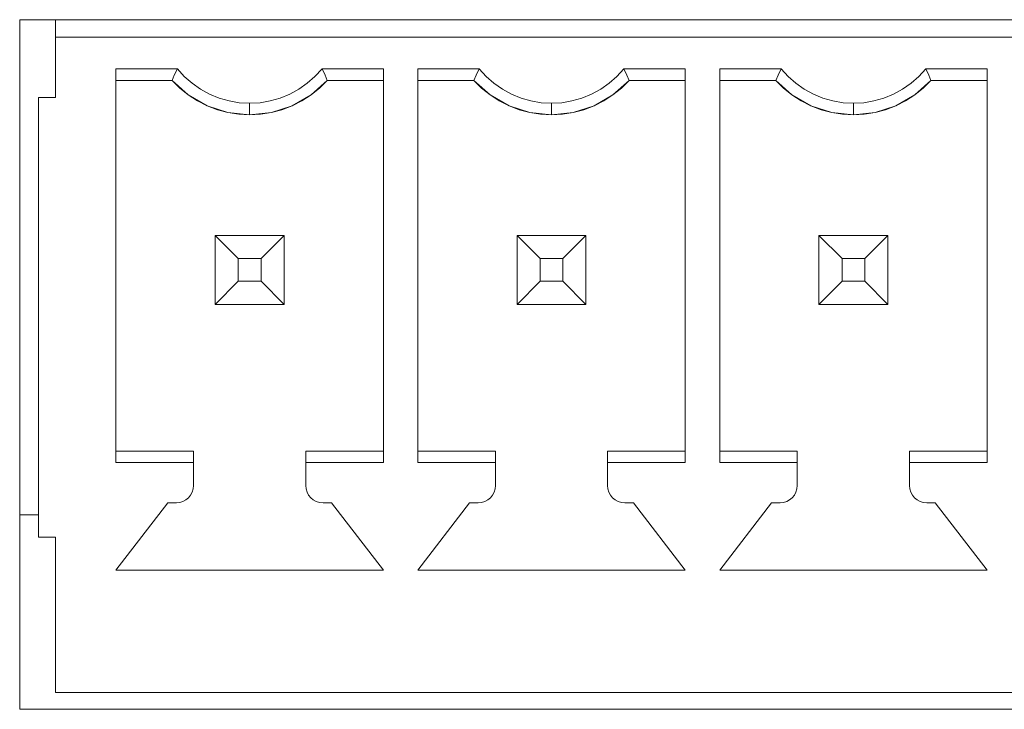
# Model space of a CAD drawing. Units: millimetres. Extents: x 54 to 594, y -420 to -54.
# Drawn here: x 510 to 513, y -208 to -206 of the extents above; entities that cross this region are included whole.
import ezdxf

# ---------------------------------------------------------------- set-up
doc = ezdxf.new("R2010")
doc.units = ezdxf.units.MM
doc.header["$MEASUREMENT"] = 0
doc.layers.add('Lag 1', color=7, linetype='Continuous', lineweight=0)

msp = doc.modelspace()

# ---------------------------------------------------------------- linework, layer by layer
at = {"layer": 'Lag 1', "color": 250, "lineweight": 18, "true_color": 0x1d1d1b}
for p, q in [((510.3863, -206.4517), (510.3863, -206.4853)), ((511.2614, -206.4517), (511.2614, -206.4853)), ((512.1364, -206.4517), (512.1364, -206.4853))]:
    msp.add_line(p, q, dxfattribs=at)
for points in [[(515.4197, -206.2093), (515.4197, -206.2093), (509.7197, -206.2093), (509.7197, -206.2093)], [(509.7197, -206.2093), (509.7197, -206.2093), (509.7197, -208.2093), (509.7197, -208.2093)], [(509.8237, -206.2601), (509.8237, -206.2601), (509.8237, -206.2093), (509.8237, -206.2093)], [(509.8237, -206.4353), (509.8237, -206.4353), (509.8237, -206.2601), (509.8237, -206.2601)], [(515.3239, -206.2601), (515.3239, -206.2601), (509.8237, -206.2601), (509.8237, -206.2601)], [(509.9989, -206.3517), (509.9989, -206.3517), (510.1767, -206.3517), (510.1767, -206.3517)], [(509.9989, -206.3517), (509.9989, -206.3517), (509.9989, -207.4936), (509.9989, -207.4936)], [(510.5961, -206.3517), (510.5961, -206.3517), (510.7739, -206.3517), (510.7739, -206.3517)], [(510.7739, -207.4936), (510.7739, -207.4936), (510.7739, -206.3517), (510.7739, -206.3517)], [(510.8739, -206.3517), (510.8739, -206.3517), (511.0517, -206.3517), (511.0517, -206.3517)], [(510.8739, -206.3517), (510.8739, -206.3517), (510.8739, -207.4936), (510.8739, -207.4936)], [(511.471, -206.3517), (511.471, -206.3517), (511.6488, -206.3517), (511.6488, -206.3517)], [(511.6488, -207.4936), (511.6488, -207.4936), (511.6488, -206.3517), (511.6488, -206.3517)], [(511.7489, -206.3517), (511.7489, -206.3517), (511.9267, -206.3517), (511.9267, -206.3517)], [(511.7489, -206.3517), (511.7489, -206.3517), (511.7489, -207.4936), (511.7489, -207.4936)], [(512.346, -206.3517), (512.346, -206.3517), (512.5238, -206.3517), (512.5238, -206.3517)], [(512.5238, -207.4936), (512.5238, -207.4936), (512.5238, -206.3517), (512.5238, -206.3517)], [(510.1614, -206.3853), (510.1614, -206.3853), (509.9989, -206.3853), (509.9989, -206.3853)], [(510.1614, -206.3853), (510.1614, -206.3853), (509.9989, -206.3853), (509.9989, -206.3853)], [(510.1614, -206.3852), (510.1614, -206.3852), (510.1614, -206.3852), (510.1614, -206.3852)], [(510.6114, -206.3852), (510.6114, -206.3852), (510.6114, -206.3852), (510.6114, -206.3852)], [(510.7739, -206.3853), (510.7739, -206.3853), (510.6114, -206.3853), (510.6114, -206.3853)], [(510.7739, -206.3853), (510.7739, -206.3853), (510.6114, -206.3853), (510.6114, -206.3853)], [(511.0363, -206.3853), (511.0363, -206.3853), (510.8739, -206.3853), (510.8739, -206.3853)], [(511.0363, -206.3853), (511.0363, -206.3853), (510.8739, -206.3853), (510.8739, -206.3853)], [(511.0363, -206.3852), (511.0363, -206.3852), (511.0363, -206.3852), (511.0363, -206.3852)], [(511.4864, -206.3852), (511.4864, -206.3852), (511.4864, -206.3852), (511.4864, -206.3852)], [(511.6488, -206.3853), (511.6488, -206.3853), (511.4864, -206.3853), (511.4864, -206.3853)], [(511.6488, -206.3853), (511.6488, -206.3853), (511.4864, -206.3853), (511.4864, -206.3853)], [(511.9113, -206.3853), (511.9113, -206.3853), (511.7489, -206.3853), (511.7489, -206.3853)], [(511.9113, -206.3853), (511.9113, -206.3853), (511.7489, -206.3853), (511.7489, -206.3853)], [(511.9113, -206.3852), (511.9113, -206.3852), (511.9113, -206.3852), (511.9113, -206.3852)], [(512.5238, -206.3853), (512.5238, -206.3853), (512.3613, -206.3853), (512.3613, -206.3853)], [(512.5238, -206.3853), (512.5238, -206.3853), (512.3613, -206.3853), (512.3613, -206.3853)], [(512.3614, -206.3852), (512.3614, -206.3852), (512.3614, -206.3852), (512.3614, -206.3852)], [(509.7738, -206.4353), (509.7738, -206.4353), (509.7738, -207.7103), (509.7738, -207.7103)], [(509.8237, -206.4353), (509.8237, -206.4353), (509.7738, -206.4353), (509.7738, -206.4353)], [(510.2862, -207.0351), (510.2862, -207.0351), (510.2862, -206.8353), (510.2862, -206.8353)], [(510.2862, -206.8353), (510.2862, -206.8353), (510.3534, -206.9022), (510.3534, -206.9022)], [(510.2862, -206.8353), (510.2862, -206.8353), (510.4863, -206.8353), (510.4863, -206.8353)], [(510.4193, -206.9022), (510.4193, -206.9022), (510.4863, -206.8353), (510.4863, -206.8353)], [(510.4863, -206.8353), (510.4863, -206.8353), (510.4863, -207.0351), (510.4863, -207.0351)], [(511.1615, -207.0351), (511.1615, -207.0351), (511.1615, -206.8353), (511.1615, -206.8353)], [(511.1615, -206.8353), (511.1615, -206.8353), (511.2284, -206.9022), (511.2284, -206.9022)], [(511.1615, -206.8353), (511.1615, -206.8353), (511.3612, -206.8353), (511.3612, -206.8353)], [(511.2943, -206.9022), (511.2943, -206.9022), (511.3612, -206.8353), (511.3612, -206.8353)], [(511.3612, -206.8353), (511.3612, -206.8353), (511.3612, -207.0351), (511.3612, -207.0351)], [(512.0365, -207.0351), (512.0365, -207.0351), (512.0365, -206.8353), (512.0365, -206.8353)], [(512.0365, -206.8353), (512.0365, -206.8353), (512.1034, -206.9022), (512.1034, -206.9022)], [(512.0365, -206.8353), (512.0365, -206.8353), (512.2362, -206.8353), (512.2362, -206.8353)], [(512.1693, -206.9022), (512.1693, -206.9022), (512.2362, -206.8353), (512.2362, -206.8353)], [(512.2362, -206.8353), (512.2362, -206.8353), (512.2362, -207.0351), (512.2362, -207.0351)], [(510.3534, -206.9022), (510.3534, -206.9022), (510.3534, -206.9681), (510.3534, -206.9681)], [(510.4193, -206.9022), (510.4193, -206.9022), (510.3534, -206.9022), (510.3534, -206.9022)], [(510.4193, -206.9681), (510.4193, -206.9681), (510.4193, -206.9022), (510.4193, -206.9022)], [(511.2284, -206.9022), (511.2284, -206.9022), (511.2284, -206.9681), (511.2284, -206.9681)], [(511.2943, -206.9022), (511.2943, -206.9022), (511.2284, -206.9022), (511.2284, -206.9022)], [(511.2943, -206.9681), (511.2943, -206.9681), (511.2943, -206.9022), (511.2943, -206.9022)], [(512.1034, -206.9022), (512.1034, -206.9022), (512.1034, -206.9681), (512.1034, -206.9681)], [(512.1693, -206.9022), (512.1693, -206.9022), (512.1034, -206.9022), (512.1034, -206.9022)], [(512.1693, -206.9681), (512.1693, -206.9681), (512.1693, -206.9022), (512.1693, -206.9022)], [(510.2862, -207.0351), (510.2862, -207.0351), (510.3534, -206.9681), (510.3534, -206.9681)], [(510.3534, -206.9681), (510.3534, -206.9681), (510.4193, -206.9681), (510.4193, -206.9681)], [(510.4193, -206.9681), (510.4193, -206.9681), (510.4863, -207.0351), (510.4863, -207.0351)], [(511.1615, -207.0351), (511.1615, -207.0351), (511.2284, -206.9681), (511.2284, -206.9681)], [(511.2284, -206.9681), (511.2284, -206.9681), (511.2943, -206.9681), (511.2943, -206.9681)], [(511.2943, -206.9681), (511.2943, -206.9681), (511.3612, -207.0351), (511.3612, -207.0351)], [(512.0365, -207.0351), (512.0365, -207.0351), (512.1034, -206.9681), (512.1034, -206.9681)], [(512.1034, -206.9681), (512.1034, -206.9681), (512.1693, -206.9681), (512.1693, -206.9681)], [(512.1693, -206.9681), (512.1693, -206.9681), (512.2362, -207.0351), (512.2362, -207.0351)], [(510.4863, -207.0351), (510.4863, -207.0351), (510.2862, -207.0351), (510.2862, -207.0351)], [(510.2862, -207.0351), (510.2862, -207.0351), (510.4863, -207.0351), (510.4863, -207.0351)], [(511.3612, -207.0351), (511.3612, -207.0351), (511.1615, -207.0351), (511.1615, -207.0351)], [(511.1615, -207.0351), (511.1615, -207.0351), (511.3612, -207.0351), (511.3612, -207.0351)], [(512.2362, -207.0351), (512.2362, -207.0351), (512.0365, -207.0351), (512.0365, -207.0351)], [(512.0365, -207.0351), (512.0365, -207.0351), (512.2362, -207.0351), (512.2362, -207.0351)], [(509.9989, -207.4603), (509.9989, -207.4603), (510.2238, -207.4603), (510.2238, -207.4603)], [(510.2238, -207.4603), (510.2238, -207.4603), (510.2238, -207.4936), (510.2238, -207.4936)], [(510.549, -207.4603), (510.549, -207.4603), (510.7739, -207.4603), (510.7739, -207.4603)], [(510.549, -207.4936), (510.549, -207.4936), (510.549, -207.4603), (510.549, -207.4603)], [(510.8739, -207.4603), (510.8739, -207.4603), (511.0988, -207.4603), (511.0988, -207.4603)], [(511.0988, -207.4603), (511.0988, -207.4603), (511.0988, -207.4936), (511.0988, -207.4936)], [(511.4239, -207.4603), (511.4239, -207.4603), (511.6488, -207.4603), (511.6488, -207.4603)], [(511.4239, -207.4936), (511.4239, -207.4936), (511.4239, -207.4603), (511.4239, -207.4603)], [(511.7489, -207.4603), (511.7489, -207.4603), (511.9737, -207.4603), (511.9737, -207.4603)], [(511.9737, -207.4603), (511.9737, -207.4603), (511.9737, -207.4936), (511.9737, -207.4936)], [(512.2989, -207.4603), (512.2989, -207.4603), (512.5238, -207.4603), (512.5238, -207.4603)], [(512.2989, -207.4936), (512.2989, -207.4936), (512.2989, -207.4603), (512.2989, -207.4603)], [(510.2238, -207.4936), (510.2238, -207.4936), (509.9989, -207.4936), (509.9989, -207.4936)], [(510.2238, -207.4936), (510.2238, -207.4936), (510.2238, -207.5603), (510.2238, -207.5603)], [(510.549, -207.5603), (510.549, -207.5603), (510.549, -207.4936), (510.549, -207.4936)], [(510.7739, -207.4936), (510.7739, -207.4936), (510.549, -207.4936), (510.549, -207.4936)], [(511.0988, -207.4936), (511.0988, -207.4936), (510.8739, -207.4936), (510.8739, -207.4936)], [(511.0988, -207.4936), (511.0988, -207.4936), (511.0988, -207.5603), (511.0988, -207.5603)], [(511.4239, -207.5603), (511.4239, -207.5603), (511.4239, -207.4936), (511.4239, -207.4936)], [(511.6488, -207.4936), (511.6488, -207.4936), (511.4239, -207.4936), (511.4239, -207.4936)], [(511.9737, -207.4936), (511.9737, -207.4936), (511.7489, -207.4936), (511.7489, -207.4936)], [(511.9737, -207.4936), (511.9737, -207.4936), (511.9737, -207.5603), (511.9737, -207.5603)], [(512.2989, -207.5603), (512.2989, -207.5603), (512.2989, -207.4936), (512.2989, -207.4936)], [(512.5238, -207.4936), (512.5238, -207.4936), (512.2989, -207.4936), (512.2989, -207.4936)], [(510.1489, -207.6103), (510.1489, -207.6103), (509.9989, -207.8053), (509.9989, -207.8053)], [(510.1489, -207.6103), (510.1489, -207.6103), (509.9989, -207.8053), (509.9989, -207.8053)], [(510.1738, -207.6103), (510.1738, -207.6103), (510.1489, -207.6103), (510.1489, -207.6103)], [(510.1738, -207.6103), (510.1738, -207.6103), (510.1489, -207.6103), (510.1489, -207.6103)], [(510.1489, -207.6103), (510.1489, -207.6103), (510.1489, -207.6103), (510.1489, -207.6103)], [(510.174, -207.6101), (510.174, -207.6101), (510.174, -207.6101), (510.174, -207.6101)], [(510.5989, -207.6101), (510.5989, -207.6101), (510.5989, -207.6101), (510.5989, -207.6101)], [(510.6238, -207.6103), (510.6238, -207.6103), (510.599, -207.6103), (510.599, -207.6103)], [(510.6238, -207.6103), (510.6238, -207.6103), (510.599, -207.6103), (510.599, -207.6103)], [(510.7739, -207.8053), (510.7739, -207.8053), (510.6238, -207.6103), (510.6238, -207.6103)], [(510.7739, -207.8053), (510.7739, -207.8053), (510.6238, -207.6103), (510.6238, -207.6103)], [(510.6239, -207.6103), (510.6239, -207.6103), (510.6239, -207.6103), (510.6239, -207.6103)], [(511.0239, -207.6103), (511.0239, -207.6103), (510.8739, -207.8053), (510.8739, -207.8053)], [(511.0239, -207.6103), (511.0239, -207.6103), (510.8739, -207.8053), (510.8739, -207.8053)], [(511.0488, -207.6103), (511.0488, -207.6103), (511.0239, -207.6103), (511.0239, -207.6103)], [(511.0488, -207.6103), (511.0488, -207.6103), (511.0239, -207.6103), (511.0239, -207.6103)], [(511.0239, -207.6103), (511.0239, -207.6103), (511.0239, -207.6103), (511.0239, -207.6103)], [(511.0489, -207.6101), (511.0489, -207.6101), (511.0489, -207.6101), (511.0489, -207.6101)], [(511.4738, -207.6101), (511.4738, -207.6101), (511.4738, -207.6101), (511.4738, -207.6101)], [(511.4988, -207.6103), (511.4988, -207.6103), (511.4739, -207.6103), (511.4739, -207.6103)], [(511.4988, -207.6103), (511.4988, -207.6103), (511.4739, -207.6103), (511.4739, -207.6103)], [(511.6488, -207.8053), (511.6488, -207.8053), (511.4988, -207.6103), (511.4988, -207.6103)], [(511.6488, -207.8053), (511.6488, -207.8053), (511.4988, -207.6103), (511.4988, -207.6103)], [(511.4988, -207.6103), (511.4988, -207.6103), (511.4988, -207.6103), (511.4988, -207.6103)], [(511.8989, -207.6103), (511.8989, -207.6103), (511.7489, -207.8053), (511.7489, -207.8053)], [(511.8989, -207.6103), (511.8989, -207.6103), (511.7489, -207.8053), (511.7489, -207.8053)], [(511.9237, -207.6103), (511.9237, -207.6103), (511.8989, -207.6103), (511.8989, -207.6103)], [(511.9237, -207.6103), (511.9237, -207.6103), (511.8989, -207.6103), (511.8989, -207.6103)], [(511.8989, -207.6103), (511.8989, -207.6103), (511.8989, -207.6103), (511.8989, -207.6103)], [(511.9239, -207.6101), (511.9239, -207.6101), (511.9239, -207.6101), (511.9239, -207.6101)], [(512.3488, -207.6101), (512.3488, -207.6101), (512.3488, -207.6101), (512.3488, -207.6101)], [(512.3738, -207.6103), (512.3738, -207.6103), (512.3489, -207.6103), (512.3489, -207.6103)], [(512.3738, -207.6103), (512.3738, -207.6103), (512.3489, -207.6103), (512.3489, -207.6103)], [(512.5238, -207.8053), (512.5238, -207.8053), (512.3738, -207.6103), (512.3738, -207.6103)], [(512.5238, -207.8053), (512.5238, -207.8053), (512.3738, -207.6103), (512.3738, -207.6103)], [(512.3738, -207.6103), (512.3738, -207.6103), (512.3738, -207.6103), (512.3738, -207.6103)], [(509.7738, -207.6452), (509.7738, -207.6452), (509.7197, -207.6452), (509.7197, -207.6452)], [(509.8237, -207.7103), (509.8237, -207.7103), (509.7738, -207.7103), (509.7738, -207.7103)], [(509.8237, -207.7103), (509.8237, -207.7103), (509.7738, -207.7103), (509.7738, -207.7103)], [(509.7738, -207.7103), (509.7738, -207.7103), (509.7738, -207.7103), (509.7738, -207.7103)], [(509.8237, -208.1601), (509.8237, -208.1601), (509.8237, -207.7103), (509.8237, -207.7103)], [(509.8237, -207.7103), (509.8237, -207.7103), (509.8237, -207.7103), (509.8237, -207.7103)], [(509.9989, -207.8053), (509.9989, -207.8053), (510.7739, -207.8053), (510.7739, -207.8053)], [(510.8739, -207.8053), (510.8739, -207.8053), (511.6488, -207.8053), (511.6488, -207.8053)], [(511.7489, -207.8053), (511.7489, -207.8053), (512.5238, -207.8053), (512.5238, -207.8053)], [(509.8237, -208.1601), (509.8237, -208.1601), (515.3239, -208.1601), (515.3239, -208.1601)], [(515.3239, -208.1601), (515.3239, -208.1601), (509.8237, -208.1601), (509.8237, -208.1601)], [(509.8237, -208.1603), (509.8237, -208.1603), (509.8237, -208.1603), (509.8237, -208.1603)], [(509.7197, -208.2093), (509.7197, -208.2093), (515.4197, -208.2093), (515.4197, -208.2093)]]:
    msp.add_open_spline(points, degree=3, dxfattribs=at)
for points, knots in [([(510.1767, -206.3517), (510.1767, -206.3517), (510.168, -206.3704), (510.168, -206.3704), (510.168, -206.3704), (510.1614, -206.3853), (510.1614, -206.3853)], [0, 0, 0, 0, 1, 1, 1, 2, 2, 2, 2]), ([(510.1767, -206.3517), (510.1767, -206.3517), (510.1968, -206.3739), (510.1968, -206.3739), (510.1968, -206.3739), (510.2193, -206.3937), (510.2193, -206.3937), (510.2193, -206.3937), (510.2439, -206.4109), (510.2439, -206.4109), (510.2439, -206.4109), (510.2704, -206.4255), (510.2704, -206.4255), (510.2704, -206.4255), (510.2979, -206.4369), (510.2979, -206.4369), (510.2979, -206.4369), (510.3267, -206.4451), (510.3267, -206.4451), (510.3267, -206.4451), (510.3563, -206.4501), (510.3563, -206.4501), (510.3563, -206.4501), (510.3862, -206.4517), (510.3862, -206.4517)], [0, 0, 0, 0, 1, 1, 1, 2, 2, 2, 3, 3, 3, 4, 4, 4, 5, 5, 5, 6, 6, 6, 7, 7, 7, 8, 8, 8, 8]), ([(510.3862, -206.4517), (510.3862, -206.4517), (510.4164, -206.4501), (510.4164, -206.4501), (510.4164, -206.4501), (510.4458, -206.4451), (510.4458, -206.4451), (510.4458, -206.4451), (510.4746, -206.4369), (510.4746, -206.4369), (510.4746, -206.4369), (510.5024, -206.4255), (510.5024, -206.4255), (510.5024, -206.4255), (510.5288, -206.4109), (510.5288, -206.4109), (510.5288, -206.4109), (510.5532, -206.3937), (510.5532, -206.3937), (510.5532, -206.3937), (510.5757, -206.3739), (510.5757, -206.3739), (510.5757, -206.3739), (510.5961, -206.3517), (510.5961, -206.3517)], [0, 0, 0, 0, 1, 1, 1, 2, 2, 2, 3, 3, 3, 4, 4, 4, 5, 5, 5, 6, 6, 6, 7, 7, 7, 8, 8, 8, 8]), ([(510.5961, -206.3517), (510.5961, -206.3517), (510.6048, -206.3704), (510.6048, -206.3704), (510.6048, -206.3704), (510.6114, -206.3853), (510.6114, -206.3853)], [0, 0, 0, 0, 1, 1, 1, 2, 2, 2, 2]), ([(511.0517, -206.3517), (511.0517, -206.3517), (511.043, -206.3704), (511.043, -206.3704), (511.043, -206.3704), (511.0363, -206.3853), (511.0363, -206.3853)], [0, 0, 0, 0, 1, 1, 1, 2, 2, 2, 2]), ([(511.0517, -206.3517), (511.0517, -206.3517), (511.0718, -206.3739), (511.0718, -206.3739), (511.0718, -206.3739), (511.0943, -206.3937), (511.0943, -206.3937), (511.0943, -206.3937), (511.1189, -206.4109), (511.1189, -206.4109), (511.1189, -206.4109), (511.1453, -206.4255), (511.1453, -206.4255), (511.1453, -206.4255), (511.1729, -206.4369), (511.1729, -206.4369), (511.1729, -206.4369), (511.2017, -206.4451), (511.2017, -206.4451), (511.2017, -206.4451), (511.2313, -206.4501), (511.2313, -206.4501), (511.2313, -206.4501), (511.2615, -206.4517), (511.2615, -206.4517)], [0, 0, 0, 0, 1, 1, 1, 2, 2, 2, 3, 3, 3, 4, 4, 4, 5, 5, 5, 6, 6, 6, 7, 7, 7, 8, 8, 8, 8]), ([(511.2615, -206.4517), (511.2615, -206.4517), (511.2914, -206.4501), (511.2914, -206.4501), (511.2914, -206.4501), (511.3207, -206.4451), (511.3207, -206.4451), (511.3207, -206.4451), (511.3496, -206.4369), (511.3496, -206.4369), (511.3496, -206.4369), (511.3774, -206.4255), (511.3774, -206.4255), (511.3774, -206.4255), (511.4038, -206.4109), (511.4038, -206.4109), (511.4038, -206.4109), (511.4284, -206.3937), (511.4284, -206.3937), (511.4284, -206.3937), (511.4509, -206.3739), (511.4509, -206.3739), (511.4509, -206.3739), (511.471, -206.3517), (511.471, -206.3517)], [0, 0, 0, 0, 1, 1, 1, 2, 2, 2, 3, 3, 3, 4, 4, 4, 5, 5, 5, 6, 6, 6, 7, 7, 7, 8, 8, 8, 8]), ([(511.471, -206.3517), (511.471, -206.3517), (511.4798, -206.3704), (511.4798, -206.3704), (511.4798, -206.3704), (511.4864, -206.3853), (511.4864, -206.3853)], [0, 0, 0, 0, 1, 1, 1, 2, 2, 2, 2]), ([(511.9267, -206.3517), (511.9267, -206.3517), (511.9179, -206.3704), (511.9179, -206.3704), (511.9179, -206.3704), (511.9113, -206.3853), (511.9113, -206.3853)], [0, 0, 0, 0, 1, 1, 1, 2, 2, 2, 2]), ([(511.9267, -206.3517), (511.9267, -206.3517), (511.947, -206.3739), (511.947, -206.3739), (511.947, -206.3739), (511.9693, -206.3937), (511.9693, -206.3937), (511.9693, -206.3937), (511.9939, -206.4109), (511.9939, -206.4109), (511.9939, -206.4109), (512.0203, -206.4255), (512.0203, -206.4255), (512.0203, -206.4255), (512.0481, -206.4369), (512.0481, -206.4369), (512.0481, -206.4369), (512.0769, -206.4451), (512.0769, -206.4451), (512.0769, -206.4451), (512.1063, -206.4501), (512.1063, -206.4501), (512.1063, -206.4501), (512.1365, -206.4517), (512.1365, -206.4517)], [0, 0, 0, 0, 1, 1, 1, 2, 2, 2, 3, 3, 3, 4, 4, 4, 5, 5, 5, 6, 6, 6, 7, 7, 7, 8, 8, 8, 8]), ([(512.1365, -206.4517), (512.1365, -206.4517), (512.1664, -206.4501), (512.1664, -206.4501), (512.1664, -206.4501), (512.196, -206.4451), (512.196, -206.4451), (512.196, -206.4451), (512.2248, -206.4369), (512.2248, -206.4369), (512.2248, -206.4369), (512.2523, -206.4255), (512.2523, -206.4255), (512.2523, -206.4255), (512.2788, -206.4109), (512.2788, -206.4109), (512.2788, -206.4109), (512.3034, -206.3937), (512.3034, -206.3937), (512.3034, -206.3937), (512.3259, -206.3739), (512.3259, -206.3739), (512.3259, -206.3739), (512.346, -206.3517), (512.346, -206.3517)], [0, 0, 0, 0, 1, 1, 1, 2, 2, 2, 3, 3, 3, 4, 4, 4, 5, 5, 5, 6, 6, 6, 7, 7, 7, 8, 8, 8, 8]), ([(512.346, -206.3517), (512.346, -206.3517), (512.3547, -206.3704), (512.3547, -206.3704), (512.3547, -206.3704), (512.3613, -206.3853), (512.3613, -206.3853)], [0, 0, 0, 0, 1, 1, 1, 2, 2, 2, 2]), ([(510.3862, -206.4853), (510.3862, -206.4853), (510.3548, -206.4834), (510.3548, -206.4834), (510.3548, -206.4834), (510.3235, -206.4787), (510.3235, -206.4787), (510.3235, -206.4787), (510.2928, -206.4705), (510.2928, -206.4705), (510.2928, -206.4705), (510.2632, -206.4591), (510.2632, -206.4591), (510.2632, -206.4591), (510.2349, -206.4448), (510.2349, -206.4448), (510.2349, -206.4448), (510.2084, -206.4276), (510.2084, -206.4276), (510.2084, -206.4276), (510.1838, -206.4075), (510.1838, -206.4075), (510.1838, -206.4075), (510.1614, -206.3853), (510.1614, -206.3853)], [0, 0, 0, 0, 1, 1, 1, 2, 2, 2, 3, 3, 3, 4, 4, 4, 5, 5, 5, 6, 6, 6, 7, 7, 7, 8, 8, 8, 8]), ([(510.6114, -206.3853), (510.6114, -206.3853), (510.5643, -206.4276), (510.5643, -206.4276), (510.5643, -206.4276), (510.5095, -206.4591), (510.5095, -206.4591), (510.5095, -206.4591), (510.4492, -206.4787), (510.4492, -206.4787), (510.4492, -206.4787), (510.3862, -206.4853), (510.3862, -206.4853), (510.3862, -206.4853), (510.3235, -206.4787), (510.3235, -206.4787), (510.3235, -206.4787), (510.2632, -206.4591), (510.2632, -206.4591), (510.2632, -206.4591), (510.2084, -206.4276), (510.2084, -206.4276), (510.2084, -206.4276), (510.1614, -206.3853), (510.1614, -206.3853)], [0, 0, 0, 0, 1, 1, 1, 2, 2, 2, 3, 3, 3, 4, 4, 4, 5, 5, 5, 6, 6, 6, 7, 7, 7, 8, 8, 8, 8]), ([(510.6114, -206.3853), (510.6114, -206.3853), (510.5889, -206.4075), (510.5889, -206.4075), (510.5889, -206.4075), (510.5643, -206.4276), (510.5643, -206.4276), (510.5643, -206.4276), (510.5376, -206.4448), (510.5376, -206.4448), (510.5376, -206.4448), (510.5095, -206.4591), (510.5095, -206.4591), (510.5095, -206.4591), (510.4799, -206.4705), (510.4799, -206.4705), (510.4799, -206.4705), (510.4492, -206.4787), (510.4492, -206.4787), (510.4492, -206.4787), (510.418, -206.4834), (510.418, -206.4834), (510.418, -206.4834), (510.3862, -206.4853), (510.3862, -206.4853)], [0, 0, 0, 0, 1, 1, 1, 2, 2, 2, 3, 3, 3, 4, 4, 4, 5, 5, 5, 6, 6, 6, 7, 7, 7, 8, 8, 8, 8]), ([(511.2615, -206.4853), (511.2615, -206.4853), (511.2297, -206.4834), (511.2297, -206.4834), (511.2297, -206.4834), (511.1985, -206.4787), (511.1985, -206.4787), (511.1985, -206.4787), (511.1678, -206.4705), (511.1678, -206.4705), (511.1678, -206.4705), (511.1382, -206.4591), (511.1382, -206.4591), (511.1382, -206.4591), (511.1099, -206.4448), (511.1099, -206.4448), (511.1099, -206.4448), (511.0834, -206.4276), (511.0834, -206.4276), (511.0834, -206.4276), (511.0588, -206.4075), (511.0588, -206.4075), (511.0588, -206.4075), (511.0363, -206.3853), (511.0363, -206.3853)], [0, 0, 0, 0, 1, 1, 1, 2, 2, 2, 3, 3, 3, 4, 4, 4, 5, 5, 5, 6, 6, 6, 7, 7, 7, 8, 8, 8, 8]), ([(511.4864, -206.3853), (511.4864, -206.3853), (511.4393, -206.4276), (511.4393, -206.4276), (511.4393, -206.4276), (511.3845, -206.4591), (511.3845, -206.4591), (511.3845, -206.4591), (511.3242, -206.4787), (511.3242, -206.4787), (511.3242, -206.4787), (511.2615, -206.4853), (511.2615, -206.4853), (511.2615, -206.4853), (511.1985, -206.4787), (511.1985, -206.4787), (511.1985, -206.4787), (511.1382, -206.4591), (511.1382, -206.4591), (511.1382, -206.4591), (511.0834, -206.4276), (511.0834, -206.4276), (511.0834, -206.4276), (511.0363, -206.3853), (511.0363, -206.3853)], [0, 0, 0, 0, 1, 1, 1, 2, 2, 2, 3, 3, 3, 4, 4, 4, 5, 5, 5, 6, 6, 6, 7, 7, 7, 8, 8, 8, 8]), ([(511.4864, -206.3853), (511.4864, -206.3853), (511.4639, -206.4075), (511.4639, -206.4075), (511.4639, -206.4075), (511.4393, -206.4276), (511.4393, -206.4276), (511.4393, -206.4276), (511.4126, -206.4448), (511.4126, -206.4448), (511.4126, -206.4448), (511.3845, -206.4591), (511.3845, -206.4591), (511.3845, -206.4591), (511.3549, -206.4705), (511.3549, -206.4705), (511.3549, -206.4705), (511.3242, -206.4787), (511.3242, -206.4787), (511.3242, -206.4787), (511.293, -206.4834), (511.293, -206.4834), (511.293, -206.4834), (511.2615, -206.4853), (511.2615, -206.4853)], [0, 0, 0, 0, 1, 1, 1, 2, 2, 2, 3, 3, 3, 4, 4, 4, 5, 5, 5, 6, 6, 6, 7, 7, 7, 8, 8, 8, 8]), ([(512.1365, -206.4853), (512.1365, -206.4853), (512.1047, -206.4834), (512.1047, -206.4834), (512.1047, -206.4834), (512.0735, -206.4787), (512.0735, -206.4787), (512.0735, -206.4787), (512.0428, -206.4705), (512.0428, -206.4705), (512.0428, -206.4705), (512.0132, -206.4591), (512.0132, -206.4591), (512.0132, -206.4591), (511.9851, -206.4448), (511.9851, -206.4448), (511.9851, -206.4448), (511.9584, -206.4276), (511.9584, -206.4276), (511.9584, -206.4276), (511.9338, -206.4075), (511.9338, -206.4075), (511.9338, -206.4075), (511.9113, -206.3853), (511.9113, -206.3853)], [0, 0, 0, 0, 1, 1, 1, 2, 2, 2, 3, 3, 3, 4, 4, 4, 5, 5, 5, 6, 6, 6, 7, 7, 7, 8, 8, 8, 8]), ([(512.3613, -206.3853), (512.3613, -206.3853), (512.3143, -206.4276), (512.3143, -206.4276), (512.3143, -206.4276), (512.2595, -206.4591), (512.2595, -206.4591), (512.2595, -206.4591), (512.1992, -206.4787), (512.1992, -206.4787), (512.1992, -206.4787), (512.1365, -206.4853), (512.1365, -206.4853), (512.1365, -206.4853), (512.0735, -206.4787), (512.0735, -206.4787), (512.0735, -206.4787), (512.0132, -206.4591), (512.0132, -206.4591), (512.0132, -206.4591), (511.9584, -206.4276), (511.9584, -206.4276), (511.9584, -206.4276), (511.9113, -206.3853), (511.9113, -206.3853)], [0, 0, 0, 0, 1, 1, 1, 2, 2, 2, 3, 3, 3, 4, 4, 4, 5, 5, 5, 6, 6, 6, 7, 7, 7, 8, 8, 8, 8]), ([(512.3613, -206.3853), (512.3613, -206.3853), (512.3389, -206.4075), (512.3389, -206.4075), (512.3389, -206.4075), (512.3143, -206.4276), (512.3143, -206.4276), (512.3143, -206.4276), (512.2878, -206.4448), (512.2878, -206.4448), (512.2878, -206.4448), (512.2595, -206.4591), (512.2595, -206.4591), (512.2595, -206.4591), (512.2299, -206.4705), (512.2299, -206.4705), (512.2299, -206.4705), (512.1992, -206.4787), (512.1992, -206.4787), (512.1992, -206.4787), (512.168, -206.4834), (512.168, -206.4834), (512.168, -206.4834), (512.1365, -206.4853), (512.1365, -206.4853)], [0, 0, 0, 0, 1, 1, 1, 2, 2, 2, 3, 3, 3, 4, 4, 4, 5, 5, 5, 6, 6, 6, 7, 7, 7, 8, 8, 8, 8]), ([(510.2238, -207.5603), (510.2238, -207.5603), (510.223, -207.5701), (510.223, -207.5701), (510.223, -207.5701), (510.2201, -207.5793), (510.2201, -207.5793), (510.2201, -207.5793), (510.2153, -207.5881), (510.2153, -207.5881), (510.2153, -207.5881), (510.2093, -207.5955), (510.2093, -207.5955), (510.2093, -207.5955), (510.2016, -207.6018), (510.2016, -207.6018), (510.2016, -207.6018), (510.1931, -207.6063), (510.1931, -207.6063), (510.1931, -207.6063), (510.1836, -207.6092), (510.1836, -207.6092), (510.1836, -207.6092), (510.1738, -207.6103), (510.1738, -207.6103)], [0, 0, 0, 0, 1, 1, 1, 2, 2, 2, 3, 3, 3, 4, 4, 4, 5, 5, 5, 6, 6, 6, 7, 7, 7, 8, 8, 8, 8]), ([(510.2238, -207.5603), (510.2238, -207.5603), (510.223, -207.5701), (510.223, -207.5701), (510.223, -207.5701), (510.2201, -207.5793), (510.2201, -207.5793), (510.2201, -207.5793), (510.2153, -207.5881), (510.2153, -207.5881), (510.2153, -207.5881), (510.2093, -207.5955), (510.2093, -207.5955), (510.2093, -207.5955), (510.2016, -207.6018), (510.2016, -207.6018), (510.2016, -207.6018), (510.1931, -207.6063), (510.1931, -207.6063), (510.1931, -207.6063), (510.1836, -207.6092), (510.1836, -207.6092), (510.1836, -207.6092), (510.1738, -207.6103), (510.1738, -207.6103)], [0, 0, 0, 0, 1, 1, 1, 2, 2, 2, 3, 3, 3, 4, 4, 4, 5, 5, 5, 6, 6, 6, 7, 7, 7, 8, 8, 8, 8]), ([(510.599, -207.6103), (510.599, -207.6103), (510.5892, -207.6092), (510.5892, -207.6092), (510.5892, -207.6092), (510.5796, -207.6063), (510.5796, -207.6063), (510.5796, -207.6063), (510.5709, -207.6018), (510.5709, -207.6018), (510.5709, -207.6018), (510.5635, -207.5955), (510.5635, -207.5955), (510.5635, -207.5955), (510.5572, -207.5881), (510.5572, -207.5881), (510.5572, -207.5881), (510.5527, -207.5793), (510.5527, -207.5793), (510.5527, -207.5793), (510.5498, -207.5701), (510.5498, -207.5701), (510.5498, -207.5701), (510.549, -207.5603), (510.549, -207.5603)], [0, 0, 0, 0, 1, 1, 1, 2, 2, 2, 3, 3, 3, 4, 4, 4, 5, 5, 5, 6, 6, 6, 7, 7, 7, 8, 8, 8, 8]), ([(510.599, -207.6103), (510.599, -207.6103), (510.5892, -207.6092), (510.5892, -207.6092), (510.5892, -207.6092), (510.5796, -207.6063), (510.5796, -207.6063), (510.5796, -207.6063), (510.5709, -207.6018), (510.5709, -207.6018), (510.5709, -207.6018), (510.5635, -207.5955), (510.5635, -207.5955), (510.5635, -207.5955), (510.5572, -207.5881), (510.5572, -207.5881), (510.5572, -207.5881), (510.5527, -207.5793), (510.5527, -207.5793), (510.5527, -207.5793), (510.5498, -207.5701), (510.5498, -207.5701), (510.5498, -207.5701), (510.549, -207.5603), (510.549, -207.5603)], [0, 0, 0, 0, 1, 1, 1, 2, 2, 2, 3, 3, 3, 4, 4, 4, 5, 5, 5, 6, 6, 6, 7, 7, 7, 8, 8, 8, 8]), ([(511.0988, -207.5603), (511.0988, -207.5603), (511.098, -207.5701), (511.098, -207.5701), (511.098, -207.5701), (511.0951, -207.5793), (511.0951, -207.5793), (511.0951, -207.5793), (511.0903, -207.5881), (511.0903, -207.5881), (511.0903, -207.5881), (511.0842, -207.5955), (511.0842, -207.5955), (511.0842, -207.5955), (511.0765, -207.6018), (511.0765, -207.6018), (511.0765, -207.6018), (511.0681, -207.6063), (511.0681, -207.6063), (511.0681, -207.6063), (511.0586, -207.6092), (511.0586, -207.6092), (511.0586, -207.6092), (511.0488, -207.6103), (511.0488, -207.6103)], [0, 0, 0, 0, 1, 1, 1, 2, 2, 2, 3, 3, 3, 4, 4, 4, 5, 5, 5, 6, 6, 6, 7, 7, 7, 8, 8, 8, 8]), ([(511.0988, -207.5603), (511.0988, -207.5603), (511.098, -207.5701), (511.098, -207.5701), (511.098, -207.5701), (511.0951, -207.5793), (511.0951, -207.5793), (511.0951, -207.5793), (511.0903, -207.5881), (511.0903, -207.5881), (511.0903, -207.5881), (511.0842, -207.5955), (511.0842, -207.5955), (511.0842, -207.5955), (511.0765, -207.6018), (511.0765, -207.6018), (511.0765, -207.6018), (511.0681, -207.6063), (511.0681, -207.6063), (511.0681, -207.6063), (511.0586, -207.6092), (511.0586, -207.6092), (511.0586, -207.6092), (511.0488, -207.6103), (511.0488, -207.6103)], [0, 0, 0, 0, 1, 1, 1, 2, 2, 2, 3, 3, 3, 4, 4, 4, 5, 5, 5, 6, 6, 6, 7, 7, 7, 8, 8, 8, 8]), ([(511.4739, -207.6103), (511.4739, -207.6103), (511.4642, -207.6092), (511.4642, -207.6092), (511.4642, -207.6092), (511.4546, -207.6063), (511.4546, -207.6063), (511.4546, -207.6063), (511.4462, -207.6018), (511.4462, -207.6018), (511.4462, -207.6018), (511.4385, -207.5955), (511.4385, -207.5955), (511.4385, -207.5955), (511.4321, -207.5881), (511.4321, -207.5881), (511.4321, -207.5881), (511.4277, -207.5793), (511.4277, -207.5793), (511.4277, -207.5793), (511.4247, -207.5701), (511.4247, -207.5701), (511.4247, -207.5701), (511.4239, -207.5603), (511.4239, -207.5603)], [0, 0, 0, 0, 1, 1, 1, 2, 2, 2, 3, 3, 3, 4, 4, 4, 5, 5, 5, 6, 6, 6, 7, 7, 7, 8, 8, 8, 8]), ([(511.4739, -207.6103), (511.4739, -207.6103), (511.4642, -207.6092), (511.4642, -207.6092), (511.4642, -207.6092), (511.4546, -207.6063), (511.4546, -207.6063), (511.4546, -207.6063), (511.4462, -207.6018), (511.4462, -207.6018), (511.4462, -207.6018), (511.4385, -207.5955), (511.4385, -207.5955), (511.4385, -207.5955), (511.4321, -207.5881), (511.4321, -207.5881), (511.4321, -207.5881), (511.4277, -207.5793), (511.4277, -207.5793), (511.4277, -207.5793), (511.4247, -207.5701), (511.4247, -207.5701), (511.4247, -207.5701), (511.4239, -207.5603), (511.4239, -207.5603)], [0, 0, 0, 0, 1, 1, 1, 2, 2, 2, 3, 3, 3, 4, 4, 4, 5, 5, 5, 6, 6, 6, 7, 7, 7, 8, 8, 8, 8]), ([(511.9737, -207.5603), (511.9737, -207.5603), (511.9729, -207.5701), (511.9729, -207.5701), (511.9729, -207.5701), (511.97, -207.5793), (511.97, -207.5793), (511.97, -207.5793), (511.9655, -207.5881), (511.9655, -207.5881), (511.9655, -207.5881), (511.9592, -207.5955), (511.9592, -207.5955), (511.9592, -207.5955), (511.9515, -207.6018), (511.9515, -207.6018), (511.9515, -207.6018), (511.9431, -207.6063), (511.9431, -207.6063), (511.9431, -207.6063), (511.9335, -207.6092), (511.9335, -207.6092), (511.9335, -207.6092), (511.9237, -207.6103), (511.9237, -207.6103)], [0, 0, 0, 0, 1, 1, 1, 2, 2, 2, 3, 3, 3, 4, 4, 4, 5, 5, 5, 6, 6, 6, 7, 7, 7, 8, 8, 8, 8]), ([(511.9737, -207.5603), (511.9737, -207.5603), (511.9729, -207.5701), (511.9729, -207.5701), (511.9729, -207.5701), (511.97, -207.5793), (511.97, -207.5793), (511.97, -207.5793), (511.9655, -207.5881), (511.9655, -207.5881), (511.9655, -207.5881), (511.9592, -207.5955), (511.9592, -207.5955), (511.9592, -207.5955), (511.9515, -207.6018), (511.9515, -207.6018), (511.9515, -207.6018), (511.9431, -207.6063), (511.9431, -207.6063), (511.9431, -207.6063), (511.9335, -207.6092), (511.9335, -207.6092), (511.9335, -207.6092), (511.9237, -207.6103), (511.9237, -207.6103)], [0, 0, 0, 0, 1, 1, 1, 2, 2, 2, 3, 3, 3, 4, 4, 4, 5, 5, 5, 6, 6, 6, 7, 7, 7, 8, 8, 8, 8]), ([(512.3489, -207.6103), (512.3489, -207.6103), (512.3391, -207.6092), (512.3391, -207.6092), (512.3391, -207.6092), (512.3299, -207.6063), (512.3299, -207.6063), (512.3299, -207.6063), (512.3211, -207.6018), (512.3211, -207.6018), (512.3211, -207.6018), (512.3135, -207.5955), (512.3135, -207.5955), (512.3135, -207.5955), (512.3074, -207.5881), (512.3074, -207.5881), (512.3074, -207.5881), (512.3026, -207.5793), (512.3026, -207.5793), (512.3026, -207.5793), (512.2997, -207.5701), (512.2997, -207.5701), (512.2997, -207.5701), (512.2989, -207.5603), (512.2989, -207.5603)], [0, 0, 0, 0, 1, 1, 1, 2, 2, 2, 3, 3, 3, 4, 4, 4, 5, 5, 5, 6, 6, 6, 7, 7, 7, 8, 8, 8, 8]), ([(512.3489, -207.6103), (512.3489, -207.6103), (512.3391, -207.6092), (512.3391, -207.6092), (512.3391, -207.6092), (512.3299, -207.6063), (512.3299, -207.6063), (512.3299, -207.6063), (512.3211, -207.6018), (512.3211, -207.6018), (512.3211, -207.6018), (512.3135, -207.5955), (512.3135, -207.5955), (512.3135, -207.5955), (512.3074, -207.5881), (512.3074, -207.5881), (512.3074, -207.5881), (512.3026, -207.5793), (512.3026, -207.5793), (512.3026, -207.5793), (512.2997, -207.5701), (512.2997, -207.5701), (512.2997, -207.5701), (512.2989, -207.5603), (512.2989, -207.5603)], [0, 0, 0, 0, 1, 1, 1, 2, 2, 2, 3, 3, 3, 4, 4, 4, 5, 5, 5, 6, 6, 6, 7, 7, 7, 8, 8, 8, 8])]:
    msp.add_open_spline(points, degree=3, knots=knots, dxfattribs=at)

doc.saveas('drawing.dxf')
